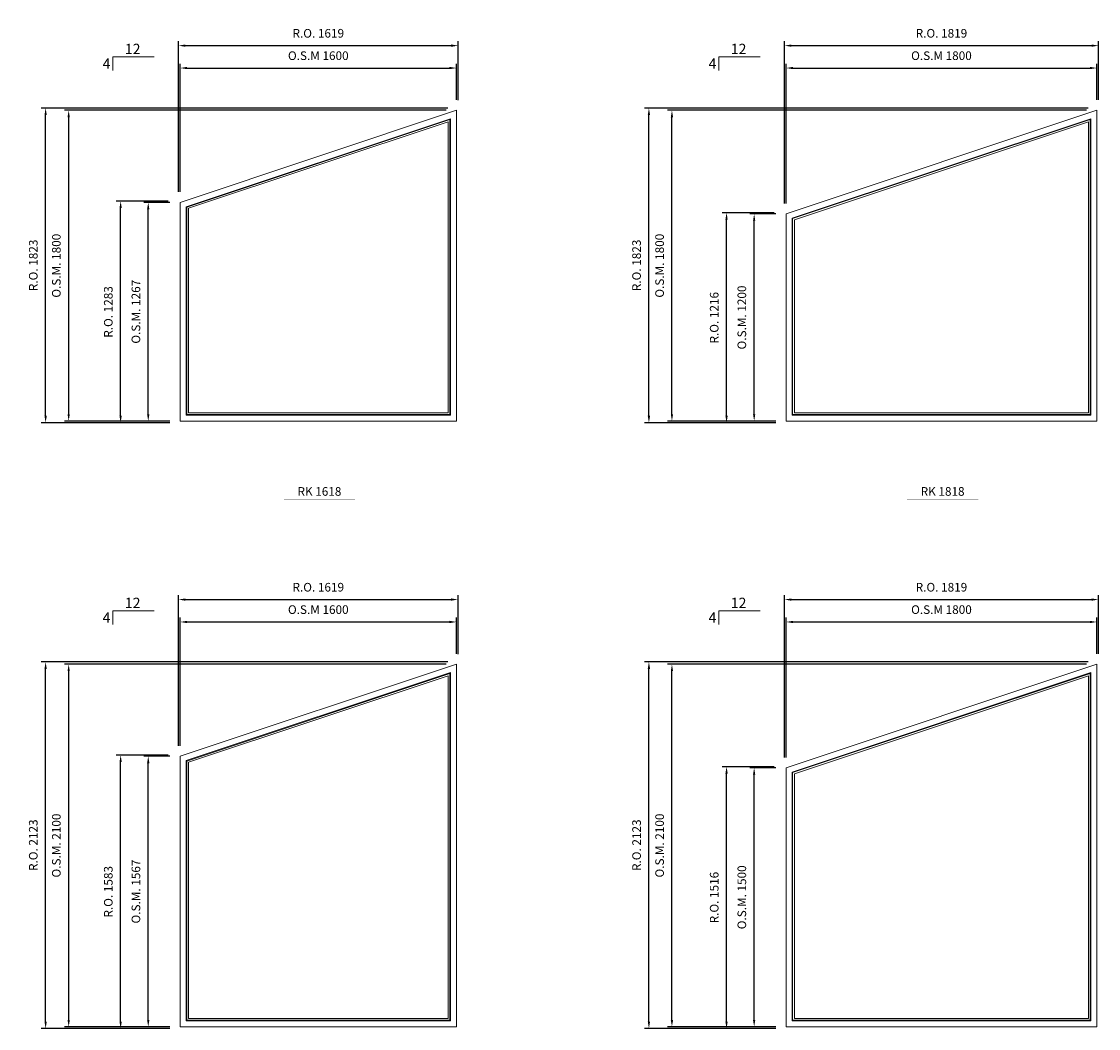
# Model space of a CAD drawing. Extents: x 82342 to 186186, y -29351 to 11947.
# Drawn here: x 166534 to 172772, y -24257 to -18425 of the extents above; entities that cross this region are included whole.
import ezdxf
from ezdxf.enums import TextEntityAlignment as Align

# ---------------------------------------------------------------- set-up
doc = ezdxf.new("R2010")
doc.units = 0
doc.header["$LTSCALE"] = 250
doc.header["$MEASUREMENT"] = 0
doc.header["$PDMODE"] = 3
doc.header["$PDSIZE"] = -2
doc.layers.get('0').update_dxf_attribs({"color": 5, "linetype": 'CONTINUOUS', "lineweight": 0})
doc.layers.get('DEFPOINTS').update_dxf_attribs({"color": 2, "linetype": 'CONTINUOUS', "lineweight": 0})
for name, color, linetype, lineweight in [('Dimensions', 2, 'CONTINUOUS', 0), ('FRAME', 7, 'CONTINUOUS', 0), ('GLASS', 6, 'CONTINUOUS', 0), ('GLAZING STOP', 1, 'CONTINUOUS', 0), ('PITCH', 7, 'CONTINUOUS', 0), ('TEXT', 7, 'CONTINUOUS', 0)]:
    doc.layers.add(name, color=color, linetype=linetype, lineweight=lineweight)
doc.styles.add('ROMANS', font='romans')
doc.styles.add('style1', font='ARIAL.TTF')
doc.dimstyles.new('LWDEC', dxfattribs={"dimscale": 20, "dimtxt": 2.5, "dimasz": 2, "dimexe": 1.25, "dimexo": 3, "dimgap": 2, "dimtad": 1, "dimtoh": 1, "dimdec": 0, "dimzin": 11, "dimdsep": 46, "dimtxsty": 'ROMANS', "dimcen": 0, "dimdle": 1.5, "dimazin": 0, "dimtfac": 1, "dimtdec": 0, "dimtix": 1, "dimtmove": 0, "dimatfit": 3, "dimfxl": 0, "dimtzin": 0, "dimarcsym": 0})

# ---------------------------------------------------------------- blocks, each defined once
blk = doc.blocks.new('*D7370')
at = {"layer": 'DEFPOINTS', "color": 0}
for p in [(172762.6, -18694.1), (172762.6, -18939.1), (170962.6, -19539.1)]:
    blk.add_point(p, dxfattribs=at)
at = {"layer": 'Dimensions', "color": 0, "lineweight": -2}
for p, q in [((170962.6, -19479.1), (170962.6, -18669.1)), ((172762.6, -18879.1), (172762.6, -18669.1))]:
    blk.add_line(p, q, dxfattribs=at)
at = {"layer": 'Dimensions', "color": 2, "lineweight": -2}
blk.add_line((171002.6, -18694.1), (172722.6, -18694.1), dxfattribs=at)
at = {"layer": 'Dimensions', "color": 2}
for points in [[(171002.6, -18687.4), (171002.6, -18700.7), (170962.6, -18694.1)], [(172722.6, -18687.4), (172722.6, -18700.7), (172762.6, -18694.1)]]:
    blk.add_solid(points, dxfattribs=at)
at = {"layer": 'Dimensions', "color": 0, "insert": (171862.6, -18629.1), "char_height": 50, "attachment_point": 5, "style": 'ROMANS'}
blk.add_mtext('O.S.M 1800', dxfattribs=at)
blk = doc.blocks.new('*D7371')
at = {"layer": 'DEFPOINTS', "color": 0}
for p in [(170777.6, -19539.1), (170962.6, -19539.1), (170962.6, -20739.1)]:
    blk.add_point(p, dxfattribs=at)
at = {"layer": 'Dimensions', "color": 0, "lineweight": -2}
for p, q in [((170902.6, -19539.1), (170752.6, -19539.1)), ((170902.6, -20739.1), (170752.6, -20739.1))]:
    blk.add_line(p, q, dxfattribs=at)
at = {"layer": 'Dimensions', "color": 2, "lineweight": -2}
blk.add_line((170777.6, -20699.1), (170777.6, -19579.1), dxfattribs=at)
at = {"layer": 'Dimensions', "color": 2}
for points in [[(170770.9, -19579.1), (170784.2, -19579.1), (170777.6, -19539.1)], [(170770.9, -20699.1), (170784.2, -20699.1), (170777.6, -20739.1)]]:
    blk.add_solid(points, dxfattribs=at)
at = {"layer": 'Dimensions', "color": 0, "insert": (170712.6, -20139.1), "char_height": 50, "attachment_point": 5, "rotation": 90, "style": 'ROMANS'}
blk.add_mtext('O.S.M. 1200', dxfattribs=at)
blk = doc.blocks.new('*D7372')
at = {"layer": 'DEFPOINTS', "color": 0}
for p in [(170301.3, -18939.1), (172762.6, -18939.1), (170962.6, -20739.1)]:
    blk.add_point(p, dxfattribs=at)
at = {"layer": 'Dimensions', "color": 0, "lineweight": -2}
for p, q in [((172702.6, -18939.1), (170276.3, -18939.1)), ((170902.6, -20739.1), (170276.3, -20739.1))]:
    blk.add_line(p, q, dxfattribs=at)
at = {"layer": 'Dimensions', "color": 2, "lineweight": -2}
blk.add_line((170301.3, -20699.1), (170301.3, -18979.1), dxfattribs=at)
at = {"layer": 'Dimensions', "color": 2}
for points in [[(170294.6, -18979.1), (170308, -18979.1), (170301.3, -18939.1)], [(170294.6, -20699.1), (170308, -20699.1), (170301.3, -20739.1)]]:
    blk.add_solid(points, dxfattribs=at)
at = {"layer": 'Dimensions', "color": 0, "insert": (170236.3, -19839.1), "char_height": 50, "attachment_point": 5, "rotation": 90, "style": 'ROMANS'}
blk.add_mtext('O.S.M. 1800', dxfattribs=at)
blk = doc.blocks.new('*D7373')
at = {"layer": 'DEFPOINTS', "color": 0}
for p in [(172772.1, -18564.4), (172772.1, -18939.1), (170953.1, -19539.1)]:
    blk.add_point(p, dxfattribs=at)
at = {"layer": 'Dimensions', "color": 0, "lineweight": -2}
for p, q in [((170953.1, -19479.1), (170953.1, -18539.4)), ((172772.1, -18879.1), (172772.1, -18539.4))]:
    blk.add_line(p, q, dxfattribs=at)
at = {"layer": 'Dimensions', "color": 2, "lineweight": -2}
blk.add_line((170993.1, -18564.4), (172732.1, -18564.4), dxfattribs=at)
at = {"layer": 'Dimensions', "color": 2}
for points in [[(170993.1, -18557.7), (170993.1, -18571.1), (170953.1, -18564.4)], [(172732.1, -18557.7), (172732.1, -18571.1), (172772.1, -18564.4)]]:
    blk.add_solid(points, dxfattribs=at)
at = {"layer": 'Dimensions', "color": 0, "insert": (171862.6, -18499.4), "char_height": 50, "attachment_point": 5, "style": 'ROMANS'}
blk.add_mtext('R.O. 1819', dxfattribs=at)
blk = doc.blocks.new('*D7374')
at = {"layer": 'DEFPOINTS', "color": 0}
for p in [(170617.6, -19532.2), (170953.1, -19532.2), (170962.6, -20748.6)]:
    blk.add_point(p, dxfattribs=at)
at = {"layer": 'Dimensions', "color": 0, "lineweight": -2}
for p, q in [((170893.1, -19532.2), (170592.6, -19532.2)), ((170902.6, -20748.6), (170592.6, -20748.6))]:
    blk.add_line(p, q, dxfattribs=at)
at = {"layer": 'Dimensions', "color": 2, "lineweight": -2}
blk.add_line((170617.6, -20708.6), (170617.6, -19572.2), dxfattribs=at)
at = {"layer": 'Dimensions', "color": 2}
for points in [[(170610.9, -19572.2), (170624.2, -19572.2), (170617.6, -19532.2)], [(170610.9, -20708.6), (170624.2, -20708.6), (170617.6, -20748.6)]]:
    blk.add_solid(points, dxfattribs=at)
at = {"layer": 'Dimensions', "color": 0, "insert": (170552.6, -20140.4), "char_height": 50, "attachment_point": 5, "rotation": 90, "style": 'ROMANS'}
blk.add_mtext('R.O. 1216', dxfattribs=at)
blk = doc.blocks.new('*D7375')
at = {"layer": 'DEFPOINTS', "color": 0}
for p in [(170167.9, -18925.9), (172772.1, -18925.9), (170962.6, -20748.6)]:
    blk.add_point(p, dxfattribs=at)
at = {"layer": 'Dimensions', "color": 0, "lineweight": -2}
for p, q in [((172712.1, -18925.9), (170142.9, -18925.9)), ((170902.6, -20748.6), (170142.9, -20748.6))]:
    blk.add_line(p, q, dxfattribs=at)
at = {"layer": 'Dimensions', "color": 2, "lineweight": -2}
blk.add_line((170167.9, -20708.6), (170167.9, -18965.9), dxfattribs=at)
at = {"layer": 'Dimensions', "color": 2}
for points in [[(170161.2, -18965.9), (170174.6, -18965.9), (170167.9, -18925.9)], [(170161.2, -20708.6), (170174.6, -20708.6), (170167.9, -20748.6)]]:
    blk.add_solid(points, dxfattribs=at)
at = {"layer": 'Dimensions', "color": 0, "insert": (170102.9, -19837.2), "char_height": 50, "attachment_point": 5, "rotation": 90, "style": 'ROMANS'}
blk.add_mtext('R.O. 1823', dxfattribs=at)
blk = doc.blocks.new('label1')
at = {"const_width": 2}
blk.add_lwpolyline([(-206, 0), (206, 0)], dxfattribs=at)
at = {"linetype": 'Continuous', "style": 'style1'}
blk.add_attdef('LABEL', text='', height=50, dxfattribs=at).set_placement((0, 20), align=Align.CENTER)
blk = doc.blocks.new('*D7600')
at = {"layer": 'DEFPOINTS', "color": 0}
for p in [(169052.6, -18694.1), (169052.6, -18939.1), (167452.6, -19472.1)]:
    blk.add_point(p, dxfattribs=at)
at = {"layer": 'Dimensions', "color": 0, "lineweight": -2}
for p, q in [((167452.6, -19412.1), (167452.6, -18669.1)), ((169052.6, -18879.1), (169052.6, -18669.1))]:
    blk.add_line(p, q, dxfattribs=at)
at = {"layer": 'Dimensions', "color": 2, "lineweight": -2}
blk.add_line((167492.6, -18694.1), (169012.6, -18694.1), dxfattribs=at)
at = {"layer": 'Dimensions', "color": 2}
for points in [[(167492.6, -18687.4), (167492.6, -18700.7), (167452.6, -18694.1)], [(169012.6, -18687.4), (169012.6, -18700.7), (169052.6, -18694.1)]]:
    blk.add_solid(points, dxfattribs=at)
at = {"layer": 'Dimensions', "color": 0, "insert": (168252.6, -18629.1), "char_height": 50, "attachment_point": 5, "style": 'ROMANS'}
blk.add_mtext('O.S.M 1600', dxfattribs=at)
blk = doc.blocks.new('*D7601')
at = {"layer": 'DEFPOINTS', "color": 0}
for p in [(167267.6, -19472.1), (167452.6, -19472.1), (167452.6, -20739.1)]:
    blk.add_point(p, dxfattribs=at)
at = {"layer": 'Dimensions', "color": 0, "lineweight": -2}
for p, q in [((167392.6, -19472.1), (167242.6, -19472.1)), ((167392.6, -20739.1), (167242.6, -20739.1))]:
    blk.add_line(p, q, dxfattribs=at)
at = {"layer": 'Dimensions', "color": 2, "lineweight": -2}
blk.add_line((167267.6, -20699.1), (167267.6, -19512.1), dxfattribs=at)
at = {"layer": 'Dimensions', "color": 2}
for points in [[(167260.9, -19512.1), (167274.2, -19512.1), (167267.6, -19472.1)], [(167260.9, -20699.1), (167274.2, -20699.1), (167267.6, -20739.1)]]:
    blk.add_solid(points, dxfattribs=at)
at = {"layer": 'Dimensions', "color": 0, "insert": (167202.6, -20105.6), "char_height": 50, "attachment_point": 5, "rotation": 90, "style": 'ROMANS'}
blk.add_mtext('O.S.M. 1267', dxfattribs=at)
blk = doc.blocks.new('*D7602')
at = {"layer": 'DEFPOINTS', "color": 0}
for p in [(166806.6, -18939.1), (169052.6, -18939.1), (167452.6, -20739.1)]:
    blk.add_point(p, dxfattribs=at)
at = {"layer": 'Dimensions', "color": 0, "lineweight": -2}
for p, q in [((168992.6, -18939.1), (166781.6, -18939.1)), ((167392.6, -20739.1), (166781.6, -20739.1))]:
    blk.add_line(p, q, dxfattribs=at)
at = {"layer": 'Dimensions', "color": 2, "lineweight": -2}
blk.add_line((166806.6, -20699.1), (166806.6, -18979.1), dxfattribs=at)
at = {"layer": 'Dimensions', "color": 2}
for points in [[(166799.9, -18979.1), (166813.3, -18979.1), (166806.6, -18939.1)], [(166799.9, -20699.1), (166813.3, -20699.1), (166806.6, -20739.1)]]:
    blk.add_solid(points, dxfattribs=at)
at = {"layer": 'Dimensions', "color": 0, "insert": (166741.6, -19839.1), "char_height": 50, "attachment_point": 5, "rotation": 90, "style": 'ROMANS'}
blk.add_mtext('O.S.M. 1800', dxfattribs=at)
blk = doc.blocks.new('*D7603')
at = {"layer": 'DEFPOINTS', "color": 0}
for p in [(169062, -18564.4), (169062, -18940), (167443.1, -19472.1)]:
    blk.add_point(p, dxfattribs=at)
at = {"layer": 'Dimensions', "color": 0, "lineweight": -2}
for p, q in [((167443.1, -19412.1), (167443.1, -18539.4)), ((169062, -18880), (169062, -18539.4))]:
    blk.add_line(p, q, dxfattribs=at)
at = {"layer": 'Dimensions', "color": 2, "lineweight": -2}
blk.add_line((167483.1, -18564.4), (169022, -18564.4), dxfattribs=at)
at = {"layer": 'Dimensions', "color": 2}
for points in [[(167483.1, -18557.7), (167483.1, -18571.1), (167443.1, -18564.4)], [(169022, -18557.7), (169022, -18571.1), (169062, -18564.4)]]:
    blk.add_solid(points, dxfattribs=at)
at = {"layer": 'Dimensions', "color": 0, "insert": (168252.5, -18499.4), "char_height": 50, "attachment_point": 5, "style": 'ROMANS'}
blk.add_mtext('R.O. 1619', dxfattribs=at)
blk = doc.blocks.new('*D7604')
at = {"layer": 'DEFPOINTS', "color": 0}
for p in [(167107.6, -19465.2), (167443.1, -19465.2), (167443.1, -20748.6)]:
    blk.add_point(p, dxfattribs=at)
at = {"layer": 'Dimensions', "color": 0, "lineweight": -2}
for p, q in [((167383.1, -19465.2), (167082.6, -19465.2)), ((167383.1, -20748.6), (167082.6, -20748.6))]:
    blk.add_line(p, q, dxfattribs=at)
at = {"layer": 'Dimensions', "color": 2, "lineweight": -2}
blk.add_line((167107.6, -20708.6), (167107.6, -19505.2), dxfattribs=at)
at = {"layer": 'Dimensions', "color": 2}
for points in [[(167100.9, -19505.2), (167114.2, -19505.2), (167107.6, -19465.2)], [(167100.9, -20708.6), (167114.2, -20708.6), (167107.6, -20748.6)]]:
    blk.add_solid(points, dxfattribs=at)
at = {"layer": 'Dimensions', "color": 0, "insert": (167042.6, -20106.9), "char_height": 50, "attachment_point": 5, "rotation": 90, "style": 'ROMANS'}
blk.add_mtext('R.O. 1283', dxfattribs=at)
blk = doc.blocks.new('*D7605')
at = {"layer": 'DEFPOINTS', "color": 0}
for p in [(166673.1, -18925.9), (169062.1, -18925.9), (167452.6, -20748.6)]:
    blk.add_point(p, dxfattribs=at)
at = {"layer": 'Dimensions', "color": 0, "lineweight": -2}
for p, q in [((169002.1, -18925.9), (166648.1, -18925.9)), ((167392.6, -20748.6), (166648.1, -20748.6))]:
    blk.add_line(p, q, dxfattribs=at)
at = {"layer": 'Dimensions', "color": 2, "lineweight": -2}
blk.add_line((166673.1, -20708.6), (166673.1, -18965.9), dxfattribs=at)
at = {"layer": 'Dimensions', "color": 2}
for points in [[(166666.5, -18965.9), (166679.8, -18965.9), (166673.1, -18925.9)], [(166666.5, -20708.6), (166679.8, -20708.6), (166673.1, -20748.6)]]:
    blk.add_solid(points, dxfattribs=at)
at = {"layer": 'Dimensions', "color": 0, "insert": (166608.1, -19837.2), "char_height": 50, "attachment_point": 5, "rotation": 90, "style": 'ROMANS'}
blk.add_mtext('R.O. 1823', dxfattribs=at)
blk = doc.blocks.new('*D7693')
at = {"layer": 'DEFPOINTS', "color": 0}
for p in [(172762.6, -21902.6), (172762.6, -22147.6), (170962.6, -22747.6)]:
    blk.add_point(p, dxfattribs=at)
at = {"layer": 'Dimensions', "color": 0, "lineweight": -2}
for p, q in [((170962.6, -22687.6), (170962.6, -21877.6)), ((172762.6, -22087.6), (172762.6, -21877.6))]:
    blk.add_line(p, q, dxfattribs=at)
at = {"layer": 'Dimensions', "color": 2, "lineweight": -2}
blk.add_line((171002.6, -21902.6), (172722.6, -21902.6), dxfattribs=at)
at = {"layer": 'Dimensions', "color": 2}
for points in [[(171002.6, -21896), (171002.6, -21909.3), (170962.6, -21902.6)], [(172722.6, -21896), (172722.6, -21909.3), (172762.6, -21902.6)]]:
    blk.add_solid(points, dxfattribs=at)
at = {"layer": 'Dimensions', "color": 0, "insert": (171862.6, -21837.6), "char_height": 50, "attachment_point": 5, "style": 'ROMANS'}
blk.add_mtext('O.S.M 1800', dxfattribs=at)
blk = doc.blocks.new('*D7694')
at = {"layer": 'DEFPOINTS', "color": 0}
for p in [(170777.6, -22747.6), (170962.6, -22747.6), (170962.6, -24247.6)]:
    blk.add_point(p, dxfattribs=at)
at = {"layer": 'Dimensions', "color": 0, "lineweight": -2}
for p, q in [((170902.6, -22747.6), (170752.6, -22747.6)), ((170902.6, -24247.6), (170752.6, -24247.6))]:
    blk.add_line(p, q, dxfattribs=at)
at = {"layer": 'Dimensions', "color": 2, "lineweight": -2}
blk.add_line((170777.6, -24207.6), (170777.6, -22787.6), dxfattribs=at)
at = {"layer": 'Dimensions', "color": 2}
for points in [[(170770.9, -22787.6), (170784.2, -22787.6), (170777.6, -22747.6)], [(170770.9, -24207.6), (170784.2, -24207.6), (170777.6, -24247.6)]]:
    blk.add_solid(points, dxfattribs=at)
at = {"layer": 'Dimensions', "color": 0, "insert": (170712.6, -23497.6), "char_height": 50, "attachment_point": 5, "rotation": 90, "style": 'ROMANS'}
blk.add_mtext('O.S.M. 1500', dxfattribs=at)
blk = doc.blocks.new('*D7695')
at = {"layer": 'DEFPOINTS', "color": 0}
for p in [(170301.3, -22147.6), (172762.6, -22147.6), (170962.6, -24247.6)]:
    blk.add_point(p, dxfattribs=at)
at = {"layer": 'Dimensions', "color": 0, "lineweight": -2}
for p, q in [((172702.6, -22147.6), (170276.3, -22147.6)), ((170902.6, -24247.6), (170276.3, -24247.6))]:
    blk.add_line(p, q, dxfattribs=at)
at = {"layer": 'Dimensions', "color": 2, "lineweight": -2}
blk.add_line((170301.3, -24207.6), (170301.3, -22187.6), dxfattribs=at)
at = {"layer": 'Dimensions', "color": 2}
for points in [[(170294.6, -22187.6), (170308, -22187.6), (170301.3, -22147.6)], [(170294.6, -24207.6), (170308, -24207.6), (170301.3, -24247.6)]]:
    blk.add_solid(points, dxfattribs=at)
at = {"layer": 'Dimensions', "color": 0, "insert": (170236.3, -23197.6), "char_height": 50, "attachment_point": 5, "rotation": 90, "style": 'ROMANS'}
blk.add_mtext('O.S.M. 2100', dxfattribs=at)
blk = doc.blocks.new('*D7696')
at = {"layer": 'DEFPOINTS', "color": 0}
for p in [(172772.1, -21772.9), (172772.1, -22147.6), (170953.1, -22747.6)]:
    blk.add_point(p, dxfattribs=at)
at = {"layer": 'Dimensions', "color": 0, "lineweight": -2}
for p, q in [((170953.1, -22687.6), (170953.1, -21747.9)), ((172772.1, -22087.6), (172772.1, -21747.9))]:
    blk.add_line(p, q, dxfattribs=at)
at = {"layer": 'Dimensions', "color": 2, "lineweight": -2}
blk.add_line((170993.1, -21772.9), (172732.1, -21772.9), dxfattribs=at)
at = {"layer": 'Dimensions', "color": 2}
for points in [[(170993.1, -21766.3), (170993.1, -21779.6), (170953.1, -21772.9)], [(172732.1, -21766.3), (172732.1, -21779.6), (172772.1, -21772.9)]]:
    blk.add_solid(points, dxfattribs=at)
at = {"layer": 'Dimensions', "color": 0, "insert": (171862.6, -21707.9), "char_height": 50, "attachment_point": 5, "style": 'ROMANS'}
blk.add_mtext('R.O. 1819', dxfattribs=at)
blk = doc.blocks.new('*D7697')
at = {"layer": 'DEFPOINTS', "color": 0}
for p in [(170617.6, -22740.8), (170953.1, -22740.8), (170962.6, -24257.1)]:
    blk.add_point(p, dxfattribs=at)
at = {"layer": 'Dimensions', "color": 0, "lineweight": -2}
for p, q in [((170893.1, -22740.8), (170592.6, -22740.8)), ((170902.6, -24257.1), (170592.6, -24257.1))]:
    blk.add_line(p, q, dxfattribs=at)
at = {"layer": 'Dimensions', "color": 2, "lineweight": -2}
blk.add_line((170617.6, -24217.1), (170617.6, -22780.8), dxfattribs=at)
at = {"layer": 'Dimensions', "color": 2}
for points in [[(170610.9, -22780.8), (170624.2, -22780.8), (170617.6, -22740.8)], [(170610.9, -24217.1), (170624.2, -24217.1), (170617.6, -24257.1)]]:
    blk.add_solid(points, dxfattribs=at)
at = {"layer": 'Dimensions', "color": 0, "insert": (170552.6, -23499), "char_height": 50, "attachment_point": 5, "rotation": 90, "style": 'ROMANS'}
blk.add_mtext('R.O. 1516', dxfattribs=at)
blk = doc.blocks.new('*D7698')
at = {"layer": 'DEFPOINTS', "color": 0}
for p in [(170167.9, -22134.5), (172772.1, -22134.5), (170962.6, -24257.1)]:
    blk.add_point(p, dxfattribs=at)
at = {"layer": 'Dimensions', "color": 0, "lineweight": -2}
for p, q in [((172712.1, -22134.5), (170142.9, -22134.5)), ((170902.6, -24257.1), (170142.9, -24257.1))]:
    blk.add_line(p, q, dxfattribs=at)
at = {"layer": 'Dimensions', "color": 2, "lineweight": -2}
blk.add_line((170167.9, -24217.1), (170167.9, -22174.5), dxfattribs=at)
at = {"layer": 'Dimensions', "color": 2}
for points in [[(170161.2, -22174.5), (170174.6, -22174.5), (170167.9, -22134.5)], [(170161.2, -24217.1), (170174.6, -24217.1), (170167.9, -24257.1)]]:
    blk.add_solid(points, dxfattribs=at)
at = {"layer": 'Dimensions', "color": 0, "insert": (170102.9, -23195.8), "char_height": 50, "attachment_point": 5, "rotation": 90, "style": 'ROMANS'}
blk.add_mtext('R.O. 2123', dxfattribs=at)
blk = doc.blocks.new('*D7923')
at = {"layer": 'DEFPOINTS', "color": 0}
for p in [(169052.6, -21902.6), (169052.6, -22147.6), (167452.6, -22680.6)]:
    blk.add_point(p, dxfattribs=at)
at = {"layer": 'Dimensions', "color": 0, "lineweight": -2}
for p, q in [((167452.6, -22620.6), (167452.6, -21877.6)), ((169052.6, -22087.6), (169052.6, -21877.6))]:
    blk.add_line(p, q, dxfattribs=at)
at = {"layer": 'Dimensions', "color": 2, "lineweight": -2}
blk.add_line((167492.6, -21902.6), (169012.6, -21902.6), dxfattribs=at)
at = {"layer": 'Dimensions', "color": 2}
for points in [[(167492.6, -21896), (167492.6, -21909.3), (167452.6, -21902.6)], [(169012.6, -21896), (169012.6, -21909.3), (169052.6, -21902.6)]]:
    blk.add_solid(points, dxfattribs=at)
at = {"layer": 'Dimensions', "color": 0, "insert": (168252.6, -21837.6), "char_height": 50, "attachment_point": 5, "style": 'ROMANS'}
blk.add_mtext('O.S.M 1600', dxfattribs=at)
blk = doc.blocks.new('*D7924')
at = {"layer": 'DEFPOINTS', "color": 0}
for p in [(167267.6, -22680.6), (167452.6, -22680.6), (167452.6, -24247.6)]:
    blk.add_point(p, dxfattribs=at)
at = {"layer": 'Dimensions', "color": 0, "lineweight": -2}
for p, q in [((167392.6, -22680.6), (167242.6, -22680.6)), ((167392.6, -24247.6), (167242.6, -24247.6))]:
    blk.add_line(p, q, dxfattribs=at)
at = {"layer": 'Dimensions', "color": 2, "lineweight": -2}
blk.add_line((167267.6, -24207.6), (167267.6, -22720.6), dxfattribs=at)
at = {"layer": 'Dimensions', "color": 2}
for points in [[(167260.9, -22720.6), (167274.2, -22720.6), (167267.6, -22680.6)], [(167260.9, -24207.6), (167274.2, -24207.6), (167267.6, -24247.6)]]:
    blk.add_solid(points, dxfattribs=at)
at = {"layer": 'Dimensions', "color": 0, "insert": (167202.6, -23464.1), "char_height": 50, "attachment_point": 5, "rotation": 90, "style": 'ROMANS'}
blk.add_mtext('O.S.M. 1567', dxfattribs=at)
blk = doc.blocks.new('*D7925')
at = {"layer": 'DEFPOINTS', "color": 0}
for p in [(166806.6, -22147.6), (169052.6, -22147.6), (167452.6, -24247.6)]:
    blk.add_point(p, dxfattribs=at)
at = {"layer": 'Dimensions', "color": 0, "lineweight": -2}
for p, q in [((168992.6, -22147.6), (166781.6, -22147.6)), ((167392.6, -24247.6), (166781.6, -24247.6))]:
    blk.add_line(p, q, dxfattribs=at)
at = {"layer": 'Dimensions', "color": 2, "lineweight": -2}
blk.add_line((166806.6, -24207.6), (166806.6, -22187.6), dxfattribs=at)
at = {"layer": 'Dimensions', "color": 2}
for points in [[(166799.9, -22187.6), (166813.3, -22187.6), (166806.6, -22147.6)], [(166799.9, -24207.6), (166813.3, -24207.6), (166806.6, -24247.6)]]:
    blk.add_solid(points, dxfattribs=at)
at = {"layer": 'Dimensions', "color": 0, "insert": (166741.6, -23197.6), "char_height": 50, "attachment_point": 5, "rotation": 90, "style": 'ROMANS'}
blk.add_mtext('O.S.M. 2100', dxfattribs=at)
blk = doc.blocks.new('*D7926')
at = {"layer": 'DEFPOINTS', "color": 0}
for p in [(169062, -21772.9), (169062, -22148.6), (167443.1, -22680.6)]:
    blk.add_point(p, dxfattribs=at)
at = {"layer": 'Dimensions', "color": 0, "lineweight": -2}
for p, q in [((167443.1, -22620.6), (167443.1, -21747.9)), ((169062, -22088.6), (169062, -21747.9))]:
    blk.add_line(p, q, dxfattribs=at)
at = {"layer": 'Dimensions', "color": 2, "lineweight": -2}
blk.add_line((167483.1, -21772.9), (169022, -21772.9), dxfattribs=at)
at = {"layer": 'Dimensions', "color": 2}
for points in [[(167483.1, -21766.3), (167483.1, -21779.6), (167443.1, -21772.9)], [(169022, -21766.3), (169022, -21779.6), (169062, -21772.9)]]:
    blk.add_solid(points, dxfattribs=at)
at = {"layer": 'Dimensions', "color": 0, "insert": (168252.5, -21707.9), "char_height": 50, "attachment_point": 5, "style": 'ROMANS'}
blk.add_mtext('R.O. 1619', dxfattribs=at)
blk = doc.blocks.new('*D7927')
at = {"layer": 'DEFPOINTS', "color": 0}
for p in [(167107.6, -22673.8), (167443.1, -22673.8), (167443.1, -24257.1)]:
    blk.add_point(p, dxfattribs=at)
at = {"layer": 'Dimensions', "color": 0, "lineweight": -2}
for p, q in [((167383.1, -22673.8), (167082.6, -22673.8)), ((167383.1, -24257.1), (167082.6, -24257.1))]:
    blk.add_line(p, q, dxfattribs=at)
at = {"layer": 'Dimensions', "color": 2, "lineweight": -2}
blk.add_line((167107.6, -24217.1), (167107.6, -22713.8), dxfattribs=at)
at = {"layer": 'Dimensions', "color": 2}
for points in [[(167100.9, -22713.8), (167114.2, -22713.8), (167107.6, -22673.8)], [(167100.9, -24217.1), (167114.2, -24217.1), (167107.6, -24257.1)]]:
    blk.add_solid(points, dxfattribs=at)
at = {"layer": 'Dimensions', "color": 0, "insert": (167042.6, -23465.5), "char_height": 50, "attachment_point": 5, "rotation": 90, "style": 'ROMANS'}
blk.add_mtext('R.O. 1583', dxfattribs=at)
blk = doc.blocks.new('*D7928')
at = {"layer": 'DEFPOINTS', "color": 0}
for p in [(166673.1, -22134.5), (169062.1, -22134.5), (167452.6, -24257.1)]:
    blk.add_point(p, dxfattribs=at)
at = {"layer": 'Dimensions', "color": 0, "lineweight": -2}
for p, q in [((169002.1, -22134.5), (166648.1, -22134.5)), ((167392.6, -24257.1), (166648.1, -24257.1))]:
    blk.add_line(p, q, dxfattribs=at)
at = {"layer": 'Dimensions', "color": 2, "lineweight": -2}
blk.add_line((166673.1, -24217.1), (166673.1, -22174.5), dxfattribs=at)
at = {"layer": 'Dimensions', "color": 2}
for points in [[(166666.5, -22174.5), (166679.8, -22174.5), (166673.1, -22134.5)], [(166666.5, -24217.1), (166679.8, -24217.1), (166673.1, -24257.1)]]:
    blk.add_solid(points, dxfattribs=at)
at = {"layer": 'Dimensions', "color": 0, "insert": (166608.1, -23195.8), "char_height": 50, "attachment_point": 5, "rotation": 90, "style": 'ROMANS'}
blk.add_mtext('R.O. 2123', dxfattribs=at)

msp = doc.modelspace()

# ---------------------------------------------------------------- linework, layer by layer
at = {"layer": 'FRAME'}
for points in [[(167452.6, -19472.1), (167452.6, -20739.1), (169052.6, -20739.1), (169052.6, -18939.1)], [(167452.6, -20739.1), (169052.6, -20739.1), (169052.6, -18939.1), (167452.6, -19472.1)], [(170962.6, -19539.1), (170962.6, -20739.1), (172762.6, -20739.1), (172762.6, -18939.1)], [(170962.6, -20739.1), (172762.6, -20739.1), (172762.6, -18939.1), (170962.6, -19539.1)], [(167487.6, -20704.1), (169017.6, -20704.1), (169017.6, -18987.6), (167487.6, -19497.3)], [(170997.6, -20704.1), (172727.6, -20704.1), (172727.6, -18987.6), (170997.6, -19564.3)], [(167452.6, -22680.6), (167452.6, -24247.6), (169052.6, -24247.6), (169052.6, -22147.6)], [(167452.6, -24247.6), (169052.6, -24247.6), (169052.6, -22147.6), (167452.6, -22680.6)], [(167487.6, -24212.6), (169017.6, -24212.6), (169017.6, -22196.2), (167487.6, -22705.9)], [(170962.6, -22747.6), (170962.6, -24247.6), (172762.6, -24247.6), (172762.6, -22147.6)], [(170962.6, -24247.6), (172762.6, -24247.6), (172762.6, -22147.6), (170962.6, -22747.6)], [(170997.6, -24212.6), (172727.6, -24212.6), (172727.6, -22196.2), (170997.6, -22772.9)]]:
    msp.add_lwpolyline(points, close=True, dxfattribs=at)
at = {"layer": 'GLASS'}
for points in [[(167490.6, -20701.1), (169014.6, -20701.1), (169014.6, -18991.8), (167490.6, -19499.5)], [(171000.6, -20701.1), (172724.6, -20701.1), (172724.6, -18991.8), (171000.6, -19566.5)], [(167490.6, -24209.6), (169014.6, -24209.6), (169014.6, -22200.3), (167490.6, -22708)], [(171000.6, -24209.6), (172724.6, -24209.6), (172724.6, -22200.4), (171000.6, -22775)]]:
    msp.add_lwpolyline(points, close=True, dxfattribs=at)
at = {"layer": 'GLAZING STOP'}
for points in [[(167500.6, -20691.1), (169004.6, -20691.1), (169004.6, -19005.7), (167500.6, -19506.7)], [(171010.6, -20691.1), (172714.6, -20691.1), (172714.6, -19005.7), (171010.6, -19573.7)], [(167500.6, -24199.6), (169004.6, -24199.6), (169004.6, -22214.2), (167500.6, -22715.2)], [(171010.6, -24199.6), (172714.6, -24199.6), (172714.6, -22214.2), (171010.6, -22782.2)]]:
    msp.add_lwpolyline(points, close=True, dxfattribs=at)
at = {"layer": 'PITCH'}
for points in [[(167302, -18628.7), (167062, -18628.7), (167062, -18708.7)], [(170812, -18628.7), (170572, -18628.7), (170572, -18708.7)], [(167302, -21837.2), (167062, -21837.2), (167062, -21917.2)], [(170812, -21837.2), (170572, -21837.2), (170572, -21917.2)]]:
    msp.add_lwpolyline(points, dxfattribs=at)

# ---------------------------------------------------------------- block references
at = {"layer": 'TEXT', "linetype": 'Continuous'}
for p, values in [((168259.3, -21191.6), {'LABEL': 'RK 1618'}), ((171869.3, -21191.6), {'LABEL': 'RK 1818'})]:
    msp.add_blockref('label1', p, dxfattribs=at).add_auto_attribs(values)

# ---------------------------------------------------------------- texts
at = {"layer": 'PITCH', "style": 'style1'}
for p in [(167177.3, -18613.7), (170687.3, -18613.7), (167177.3, -21822.2), (170687.3, -21822.2)]:
    msp.add_text('12', height=60, dxfattribs=at).set_placement(p, align=Align.CENTER)
for p in [(167003.4, -18668.7), (170513.4, -18668.7), (167003.4, -21877.2), (170513.4, -21877.2)]:
    msp.add_text('4', height=60, dxfattribs=at).set_placement(p, align=Align.MIDDLE_LEFT)

# ---------------------------------------------------------------- dimensions: what is measured, and where the dimension line sits
at = {"layer": 'Dimensions'}
for base, p1, p2, text, picture, middle in [((169062, -18564.4), (167443.1, -19472.1), (169062, -18940), 'R.O. <>', '*D7603', (168252.5, -18499.4)), ((172772.1, -18564.4), (170953.1, -19539.1), (172772.1, -18939.1), 'R.O. <>', '*D7373', (171862.6, -18499.4)), ((169052.6, -18694.1), (167452.6, -19472.1), (169052.6, -18939.1), 'O.S.M <>', '*D7600', (168252.6, -18629.1)), ((172762.6, -18694.1), (170962.6, -19539.1), (172762.6, -18939.1), 'O.S.M <>', '*D7370', (171862.6, -18629.1)), ((169062, -21772.9), (167443.1, -22680.6), (169062, -22148.6), 'R.O. <>', '*D7926', (168252.5, -21707.9)), ((172772.1, -21772.9), (170953.1, -22747.6), (172772.1, -22147.6), 'R.O. <>', '*D7696', (171862.6, -21707.9)), ((169052.6, -21902.6), (167452.6, -22680.6), (169052.6, -22147.6), 'O.S.M <>', '*D7923', (168252.6, -21837.6)), ((172762.6, -21902.6), (170962.6, -22747.6), (172762.6, -22147.6), 'O.S.M <>', '*D7693', (171862.6, -21837.6))]:
    dim = msp.add_linear_dim(base=base, p1=p1, p2=p2, text=text, dimstyle='LWDEC', override={"dimclrd": 2}, dxfattribs=at)
    dim.commit()
    dim.dimension.update_dxf_attribs({"geometry": picture, "text_midpoint": middle})
for base, p1, p2, text, picture, middle in [((166673.1, -18925.9), (167452.6, -20748.6), (169062.1, -18925.9), 'R.O. <>', '*D7605', (166608.1, -19837.2)), ((166806.6, -18939.1), (167452.6, -20739.1), (169052.6, -18939.1), 'O.S.M. <>', '*D7602', (166741.6, -19839.1)), ((170167.9, -18925.9), (170962.6, -20748.6), (172772.1, -18925.9), 'R.O. <>', '*D7375', (170102.9, -19837.2)), ((170301.3, -18939.1), (170962.6, -20739.1), (172762.6, -18939.1), 'O.S.M. <>', '*D7372', (170236.3, -19839.1)), ((167107.6, -19465.2), (167443.1, -20748.6), (167443.1, -19465.2), 'R.O. <>', '*D7604', (167042.6, -20106.9)), ((167267.6, -19472.1), (167452.6, -20739.1), (167452.6, -19472.1), 'O.S.M. <>', '*D7601', (167202.6, -20105.6)), ((170617.6, -19532.2), (170962.6, -20748.6), (170953.1, -19532.2), 'R.O. <>', '*D7374', (170552.6, -20140.4)), ((170777.6, -19539.1), (170962.6, -20739.1), (170962.6, -19539.1), 'O.S.M. <>', '*D7371', (170712.6, -20139.1)), ((166673.1, -22134.5), (167452.6, -24257.1), (169062.1, -22134.5), 'R.O. <>', '*D7928', (166608.1, -23195.8)), ((170167.9, -22134.5), (170962.6, -24257.1), (172772.1, -22134.5), 'R.O. <>', '*D7698', (170102.9, -23195.8)), ((166806.6, -22147.6), (167452.6, -24247.6), (169052.6, -22147.6), 'O.S.M. <>', '*D7925', (166741.6, -23197.6)), ((170301.3, -22147.6), (170962.6, -24247.6), (172762.6, -22147.6), 'O.S.M. <>', '*D7695', (170236.3, -23197.6)), ((167107.6, -22673.8), (167443.1, -24257.1), (167443.1, -22673.8), 'R.O. <>', '*D7927', (167042.6, -23465.5)), ((167267.6, -22680.6), (167452.6, -24247.6), (167452.6, -22680.6), 'O.S.M. <>', '*D7924', (167202.6, -23464.1)), ((170617.6, -22740.8), (170962.6, -24257.1), (170953.1, -22740.8), 'R.O. <>', '*D7697', (170552.6, -23499)), ((170777.6, -22747.6), (170962.6, -24247.6), (170962.6, -22747.6), 'O.S.M. <>', '*D7694', (170712.6, -23497.6))]:
    dim = msp.add_linear_dim(base=base, p1=p1, p2=p2, angle=90, text=text, dimstyle='LWDEC', override={"dimclrd": 2}, dxfattribs=at)
    dim.commit()
    dim.dimension.update_dxf_attribs({"geometry": picture, "text_midpoint": middle})

doc.saveas('drawing.dxf')
